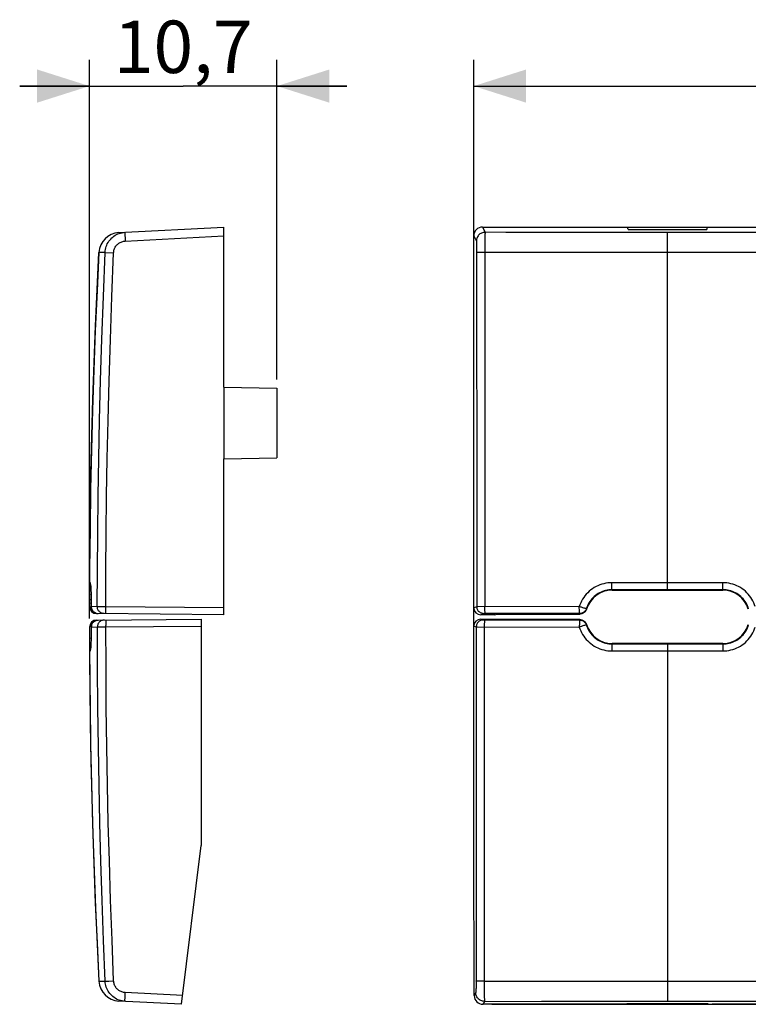
# Model space of a CAD drawing. Units: millimetres. Extents: x 98.5 to 178.7, y 83.6 to 140.
# Drawn here: x 98.5 to 140.3, y 83.6 to 140 of the extents above; entities that cross this region are included whole.
import ezdxf

# ---------------------------------------------------------------- set-up
doc = ezdxf.new("R2010")
doc.units = ezdxf.units.MM
doc.header["$LTSCALE"] = 16.335
doc.layers.get('0').update_dxf_attribs({"linetype": 'CONTINUOUS'})
for name, color, linetype in [('DRAFT', 7, 'CONTINUOUS'), ('RACCORDO', 7, 'CONTINUOUS'), ('SUPERFICI', 7, 'CONTINUOUS')]:
    doc.layers.add(name, color=color, linetype=linetype)
doc.styles.get("Standard").update_dxf_attribs({"font": 'txt', "width": 0.8})
doc.dimstyles.new('DIMSTYLE_1', dxfattribs={"dimtxt": 3, "dimasz": 3, "dimexe": 0.18, "dimexo": 0.0625, "dimgap": 0.09, "dimtad": 1, "dimdec": 1, "dimdsep": 46, "dimtxsty": 'STANDARD', "dimblk": '_FILLED', "dimblk1": '_FILLED', "dimblk2": '_FILLED', "dimcen": 0.09, "dimadec": 0, "dimazin": 0, "dimtfac": 1, "dimtdec": 1, "dimtofl": 0, "dimtmove": 0, "dimatfit": 3, "dimldrblk": '_FILLED', "dimfxl": 1, "dimtolj": 1, "dimarcsym": 0})
doc.dimstyles.new('DIMSTYLE_2', dxfattribs={"dimtxt": 3, "dimasz": 3, "dimexe": 0.18, "dimexo": 0.0625, "dimgap": 0.09, "dimtad": 1, "dimdsep": 46, "dimtxsty": 'STANDARD', "dimblk": '_FILLED', "dimblk1": '_FILLED', "dimblk2": '_FILLED', "dimcen": 0.09, "dimadec": 0, "dimazin": 0, "dimtfac": 1, "dimtofl": 0, "dimtmove": 0, "dimatfit": 3, "dimldrblk": '_FILLED', "dimfxl": 1, "dimtolj": 1, "dimarcsym": 0})

# ---------------------------------------------------------------- blocks, each defined once
blk = doc.blocks.new('_FILLED')
at = {"color": 0, "linetype": 'BYBLOCK'}
blk.add_solid([(0, 0), (-1, 0.317), (-1, -0.317)], dxfattribs=at)
blk = doc.blocks.new('*D0')
at = {"color": 7, "linetype": 'CONTINUOUS'}
for p, q in [((125.532, 128.099), (178.732, 128.099)), ((177.232, 128.099), (177.232, 105.841)), ((177.232, 83.583), (177.232, 105.841)), ((125.561, 83.583), (178.732, 83.583))]:
    blk.add_line(p, q, dxfattribs=at)
at = {"color": 7, "linetype": 'CONTINUOUS', "xscale": 3, "yscale": 3, "zscale": 3}
for p, rotation in [((177.232, 128.099), 90), ((177.232, 83.583), 270)]:
    blk.add_blockref('_FILLED', p, dxfattribs=dict(at, rotation=rotation))
at = {"color": 7, "linetype": 'CONTINUOUS', "insert": (173.482, 105.841), "char_height": 3, "width": 8.57143, "attachment_point": 2, "rotation": 90, "line_spacing_factor": 0.9}
blk.add_mtext('44,5', dxfattribs=at)
blk = doc.blocks.new('*D1')
at = {"color": 7, "linetype": 'CONTINUOUS'}
for p, q in [((124.532, 93.178), (124.532, 137.678)), ((169.232, 93.178), (169.232, 137.678)), ((124.532, 136.178), (146.882, 136.178)), ((169.232, 136.178), (146.882, 136.178))]:
    blk.add_line(p, q, dxfattribs=at)
at = {"color": 7, "linetype": 'CONTINUOUS', "xscale": 3, "yscale": 3, "zscale": 3, "rotation": 180}
blk.add_blockref('_FILLED', (124.532, 136.178), dxfattribs=at)
at = {"color": 7, "linetype": 'CONTINUOUS', "xscale": 3, "yscale": 3, "zscale": 3}
blk.add_blockref('_FILLED', (169.232, 136.178), dxfattribs=at)
at = {"color": 7, "linetype": 'CONTINUOUS', "insert": (146.882, 139.928), "char_height": 3, "width": 8.78571, "attachment_point": 2, "line_spacing_factor": 0.9}
blk.add_mtext('44,7', dxfattribs=at)
blk = doc.blocks.new('*D2')
at = {"color": 7, "linetype": 'CONTINUOUS'}
for p, q in [((102.509, 105.691), (102.509, 137.678)), ((113.255, 119.374), (113.255, 137.678)), ((102.509, 136.178), (98.509, 136.178)), ((98.509, 136.178), (107.882, 136.178)), ((117.255, 136.178), (107.882, 136.178)), ((113.255, 136.178), (117.255, 136.178))]:
    blk.add_line(p, q, dxfattribs=at)
at = {"color": 7, "linetype": 'CONTINUOUS', "xscale": 3, "yscale": 3, "zscale": 3}
blk.add_blockref('_FILLED', (102.509, 136.178), dxfattribs=at)
at = {"color": 7, "linetype": 'CONTINUOUS', "xscale": 3, "yscale": 3, "zscale": 3, "rotation": 180}
blk.add_blockref('_FILLED', (113.255, 136.178), dxfattribs=at)
at = {"color": 7, "linetype": 'CONTINUOUS', "insert": (107.882, 139.928), "char_height": 3, "width": 8.14286, "attachment_point": 2, "line_spacing_factor": 0.9}
blk.add_mtext('10,7', dxfattribs=at)

msp = doc.modelspace()

# ---------------------------------------------------------------- linework, layer by layer
at = {"layer": 'DRAFT', "color": 7, "linetype": 'CONTINUOUS'}
for p, q in [((137.93, 128.099), (155.834, 128.099)), ((110.208, 118.928), (110.208, 114.828)), ((110.208, 118.928), (113.255, 118.874)), ((113.255, 118.874), (113.255, 114.881)), ((124.532, 114.828), (124.532, 118.928)), ((110.208, 114.828), (113.255, 114.881)), ((132.457, 107.303), (138.807, 107.303)), ((125.732, 105.899), (125.847, 105.938)), ((125.732, 105.618), (125.732, 105.645)), ((127.532, 105.618), (125.732, 105.618)), ((125.847, 105.938), (127.532, 105.938)), ((138.807, 104.253), (132.457, 104.253)), ((155.562, 83.583), (138.202, 83.583))]:
    msp.add_line(p, q, dxfattribs=at)
at = {"layer": 'RACCORDO', "color": 7, "linetype": 'CONTINUOUS'}
for p, q in [((104.189, 127.783), (110.208, 128.099)), ((110.208, 118.928), (110.208, 128.099)), ((125.032, 128.099), (133.334, 128.099)), ((133.377, 127.97), (133.334, 128.099)), ((137.887, 127.97), (137.93, 128.099)), ((104.189, 127.783), (104.102, 127.776)), ((124.532, 118.928), (124.532, 127.599)), ((133.677, 127.955), (137.587, 127.955)), ((103.053, 126.648), (103.053, 126.648)), ((110.208, 105.899), (110.208, 114.828)), ((124.532, 106.299), (124.532, 114.828)), ((102.513, 107.73), (102.509, 106.363)), ((102.513, 107.73), (102.513, 107.73)), ((102.574, 107.593), (102.575, 107.573)), ((102.575, 107.573), (102.577, 107.549)), ((102.577, 107.549), (102.579, 107.523)), ((102.579, 107.523), (102.581, 107.493)), ((102.581, 107.493), (102.583, 107.46)), ((102.583, 107.46), (102.586, 107.404)), ((102.586, 107.404), (102.589, 107.341)), ((102.589, 107.341), (102.592, 107.27)), ((102.592, 107.27), (102.596, 107.165)), ((102.596, 107.165), (102.6, 107.047)), ((102.6, 107.047), (102.603, 106.916)), ((102.603, 106.916), (102.607, 106.734)), ((102.607, 106.734), (102.611, 106.532)), ((102.611, 106.532), (102.613, 106.357)), ((102.613, 106.358), (102.614, 106.333)), ((102.613, 106.358), (102.613, 106.358)), ((102.614, 106.333), (102.619, 106.292)), ((110.208, 105.899), (102.905, 105.963)), ((102.905, 105.592), (108.908, 105.645)), ((108.908, 105.645), (108.908, 92.678)), ((125.732, 105.899), (124.932, 105.899)), ((124.932, 105.645), (125.732, 105.645)), ((127.532, 105.938), (130.616, 105.938)), ((130.616, 105.618), (127.532, 105.618)), ((102.509, 105.192), (102.514, 103.912)), ((102.612, 105.103), (102.609, 104.898)), ((102.613, 105.197), (102.612, 105.103)), ((102.613, 105.197), (102.614, 105.222)), ((124.532, 92.678), (124.532, 105.245)), ((102.597, 104.423), (102.593, 104.315)), ((102.601, 104.543), (102.597, 104.423)), ((102.605, 104.711), (102.601, 104.543)), ((102.609, 104.898), (102.605, 104.711)), ((102.513, 103.825), (102.513, 103.825)), ((102.578, 104.024), (102.577, 103.998)), ((102.58, 104.053), (102.578, 104.024)), ((102.582, 104.084), (102.58, 104.053)), ((102.584, 104.119), (102.582, 104.084)), ((102.587, 104.178), (102.584, 104.119)), ((102.59, 104.243), (102.587, 104.178)), ((102.593, 104.315), (102.59, 104.243)), ((107.792, 83.583), (108.908, 92.678)), ((124.56, 84.08), (124.532, 92.678)), ((103.053, 84.907), (103.053, 84.907)), ((107.792, 83.583), (104.189, 83.772)), ((133.062, 83.583), (125.061, 83.583)), ((133.296, 83.604), (133.062, 83.583)), ((137.709, 83.612), (133.555, 83.612)), ((137.969, 83.604), (138.202, 83.583))]:
    msp.add_line(p, q, dxfattribs=at)
at = {"layer": 'RACCORDO', "color": 253, "linetype": 'CONTINUOUS'}
for p, q in [((125.032, 128.099), (125.18, 127.802)), ((104.548, 127.506), (104.552, 127.406)), ((104.557, 127.303), (110.208, 127.599)), ((124.532, 127.599), (124.68, 127.303)), ((125.171, 127.533), (125.169, 127.417)), ((133.244, 127.784), (129.838, 127.789)), ((158.132, 127.783), (133.244, 127.784)), ((135.632, 127.5), (135.632, 127.783)), ((135.632, 107.328), (135.632, 127.5)), ((104.552, 127.406), (104.557, 127.303)), ((124.691, 127.146), (124.693, 127.078)), ((124.693, 127.078), (124.694, 127.001)), ((124.694, 127.001), (124.696, 126.917)), ((124.696, 126.917), (124.697, 126.779)), ((125.167, 127.215), (125.164, 126.822)), ((125.169, 127.417), (125.167, 127.215)), ((124.697, 126.779), (124.698, 126.633)), ((124.698, 126.633), (124.709, 110.974)), ((125.164, 126.655), (125.067, 126.654)), ((125.164, 126.822), (125.166, 106.359)), ((128.696, 126.651), (125.164, 126.655)), ((163.086, 126.649), (128.696, 126.651)), ((124.709, 110.974), (124.709, 106.358)), ((103.443, 106.234), (103.45, 108.433)), ((102.555, 107.729), (102.513, 107.73)), ((138.807, 107.73), (132.447, 107.729)), ((138.807, 107.303), (138.807, 107.73)), ((102.579, 107.523), (102.578, 107.559)), ((102.581, 107.493), (102.581, 107.507)), ((102.586, 107.404), (102.584, 107.449)), ((102.589, 107.341), (102.588, 107.385)), ((132.448, 107.53), (132.447, 107.606)), ((132.45, 107.462), (132.448, 107.53)), ((138.807, 107.328), (132.457, 107.327)), ((132.457, 107.303), (132.457, 107.327)), ((102.6, 107.047), (102.599, 107.07)), ((102.607, 106.734), (102.607, 106.785)), ((102.611, 106.532), (102.611, 106.579)), ((102.613, 106.358), (102.614, 106.363)), ((102.616, 106.321), (102.614, 106.363)), ((102.958, 106.359), (102.614, 106.363)), ((102.622, 106.28), (102.616, 106.321)), ((103.443, 106.358), (102.958, 106.359)), ((110.208, 106.299), (103.443, 106.358)), ((103.443, 106.158), (103.443, 106.234)), ((103.444, 106.09), (103.443, 106.158)), ((124.709, 106.358), (124.532, 106.299)), ((124.773, 106.359), (124.721, 106.358)), ((130.581, 106.363), (124.773, 106.359)), ((130.874, 106.272), (130.845, 106.281)), ((130.924, 106.257), (130.874, 106.272)), ((130.998, 106.221), (130.979, 106.242)), ((125.109, 105.958), (124.932, 105.899)), ((124.932, 105.645), (125.075, 105.597)), ((125.099, 105.596), (125.121, 105.596)), ((125.127, 105.959), (125.118, 105.958)), ((125.121, 105.596), (130.597, 105.593)), ((125.147, 105.959), (125.127, 105.959)), ((125.164, 105.959), (125.147, 105.959)), ((130.597, 105.962), (125.164, 105.959)), ((130.588, 105.515), (130.586, 105.489)), ((130.616, 105.938), (130.597, 105.962)), ((130.597, 105.593), (130.616, 105.618)), ((102.613, 105.197), (102.614, 105.192)), ((102.616, 105.234), (102.614, 105.192)), ((102.614, 105.192), (102.961, 105.196)), ((102.961, 105.196), (103.446, 105.197)), ((103.446, 105.36), (103.446, 105.28)), ((103.446, 105.197), (108.908, 105.245)), ((124.532, 105.245), (124.675, 105.197)), ((124.675, 105.197), (124.673, 96.716)), ((124.739, 105.196), (130.581, 105.192)), ((125.132, 105.196), (125.13, 84.9)), ((130.958, 105.308), (130.924, 105.298)), ((130.979, 105.313), (130.998, 105.334)), ((102.601, 104.543), (102.602, 104.576)), ((102.513, 103.825), (102.555, 103.826)), ((102.578, 103.996), (102.578, 104.024)), ((102.581, 104.047), (102.581, 104.068)), ((102.584, 104.106), (102.584, 104.119)), ((102.588, 104.17), (102.587, 104.178)), ((102.593, 104.315), (102.594, 104.317)), ((132.448, 103.988), (132.447, 103.909)), ((132.447, 103.909), (132.447, 103.826)), ((132.447, 103.826), (138.807, 103.825)), ((132.457, 104.253), (132.457, 104.228)), ((132.457, 104.228), (138.807, 104.227)), ((138.807, 104.253), (138.807, 103.825)), ((124.673, 96.716), (124.668, 89.891)), ((124.668, 89.891), (124.663, 84.824)), ((103.053, 84.907), (103.058, 84.907)), ((103.058, 84.907), (103.095, 84.907)), ((103.095, 84.907), (103.409, 84.9)), ((103.409, 84.9), (103.414, 84.9)), ((103.414, 84.9), (103.618, 84.91)), ((103.618, 84.91), (103.894, 84.922)), ((124.662, 84.683), (124.661, 84.595)), ((124.663, 84.824), (124.662, 84.683)), ((125.13, 84.9), (131.838, 84.907)), ((125.13, 84.9), (125.131, 84.651)), ((125.131, 84.651), (125.133, 84.269)), ((131.838, 84.907), (159.343, 84.907)), ((104.548, 84.003), (104.552, 84.098)), ((107.853, 84.08), (104.559, 84.252)), ((124.646, 84.252), (124.56, 84.08)), ((124.661, 84.595), (124.66, 84.514)), ((125.133, 84.269), (125.136, 84.078)), ((125.136, 84.078), (125.137, 83.971)), ((104.545, 83.918), (104.548, 84.003)), ((125.146, 83.753), (125.061, 83.583)), ((125.137, 83.971), (125.139, 83.884)), ((125.146, 83.753), (128.42, 83.763)), ((128.42, 83.763), (131.844, 83.769)), ((131.844, 83.769), (135.632, 83.772)), ((135.632, 83.772), (160.529, 83.771))]:
    msp.add_line(p, q, dxfattribs=at)
for points in [[(103.406, 126.655), (103.413, 126.739), (103.425, 126.822), (103.444, 126.904), (103.468, 126.985), (103.497, 127.064), (103.532, 127.141), (103.573, 127.215), (103.618, 127.286), (103.669, 127.353), (103.724, 127.417), (103.783, 127.477), (103.846, 127.533), (103.914, 127.584), (103.984, 127.63), (104.058, 127.671), (104.135, 127.707), (104.213, 127.737), (104.294, 127.762), (104.376, 127.781), (104.46, 127.795), (104.544, 127.802)], [(104.544, 127.802), (104.543, 127.799), (104.542, 127.791), (104.541, 127.777), (104.541, 127.759), (104.541, 127.735), (104.541, 127.706), (104.542, 127.674), (104.543, 127.637), (104.544, 127.596), (104.548, 127.506)], [(125.18, 127.802), (125.128, 127.799), (125.076, 127.791), (125.026, 127.777), (124.977, 127.759), (124.93, 127.735), (124.886, 127.706), (124.846, 127.674), (124.809, 127.637), (124.776, 127.596), (124.747, 127.552), (124.724, 127.506), (124.705, 127.457), (124.691, 127.406), (124.683, 127.355), (124.68, 127.303)], [(125.18, 127.802), (125.179, 127.795), (125.178, 127.781), (125.177, 127.762), (125.176, 127.737), (125.175, 127.707), (125.174, 127.671), (125.173, 127.63), (125.171, 127.533)], [(129.838, 127.789), (126.374, 127.798), (125.18, 127.802)], [(103.892, 126.633), (103.896, 126.683), (103.903, 126.731), (103.913, 126.779), (103.927, 126.826), (103.945, 126.872), (103.965, 126.917), (103.989, 126.96), (104.016, 127.001), (104.045, 127.041), (104.077, 127.078), (104.112, 127.113), (104.149, 127.146), (104.189, 127.175), (104.23, 127.202), (104.273, 127.226), (104.318, 127.247), (104.364, 127.265), (104.411, 127.28), (104.459, 127.291), (104.508, 127.298), (104.557, 127.303)], [(124.68, 127.303), (124.682, 127.298), (124.683, 127.291), (124.684, 127.28), (124.685, 127.265), (124.686, 127.247), (124.688, 127.226), (124.689, 127.202), (124.69, 127.175), (124.691, 127.146)], [(102.958, 106.359), (102.965, 108.437), (102.981, 110.547), (103.007, 112.689), (103.043, 114.849), (103.088, 117.041), (103.146, 119.313), (103.218, 121.681), (103.304, 124.128), (103.406, 126.655)], [(103.406, 126.655), (103.075, 126.648), (103.059, 126.648), (103.053, 126.648)], [(103.406, 126.655), (103.412, 126.655), (103.423, 126.654), (103.892, 126.633)], [(103.45, 108.433), (103.466, 110.541), (103.492, 112.682), (103.528, 114.839), (103.573, 117.029), (103.632, 119.299), (103.705, 121.664), (103.792, 124.109), (103.892, 126.633)], [(125.067, 126.654), (125.02, 126.653), (124.975, 126.652), (124.932, 126.651), (124.892, 126.65), (124.854, 126.649), (124.82, 126.647), (124.79, 126.645), (124.763, 126.644), (124.741, 126.642), (124.723, 126.64), (124.71, 126.638), (124.701, 126.636), (124.698, 126.633)], [(102.578, 107.559), (102.574, 107.604), (102.571, 107.643), (102.568, 107.674), (102.565, 107.698), (102.561, 107.716), (102.558, 107.726), (102.555, 107.729)], [(102.571, 107.616), (102.563, 107.646), (102.557, 107.688), (102.555, 107.729)], [(132.447, 107.729), (132.33, 107.726), (132.215, 107.716), (132.1, 107.698), (131.985, 107.674), (131.871, 107.643), (131.759, 107.605), (131.649, 107.559), (131.542, 107.508), (131.438, 107.449), (131.338, 107.385), (131.241, 107.314), (131.15, 107.238), (131.063, 107.157), (130.982, 107.07), (130.906, 106.979), (130.836, 106.884), (130.772, 106.785), (130.714, 106.683), (130.663, 106.579), (130.619, 106.472), (130.581, 106.363)], [(132.447, 107.606), (132.447, 107.688), (132.447, 107.729)], [(140.668, 106.363), (140.63, 106.473), (140.585, 106.58), (140.534, 106.685), (140.477, 106.787), (140.413, 106.886), (140.343, 106.981), (140.267, 107.072), (140.186, 107.158), (140.099, 107.24), (140.008, 107.316), (139.912, 107.386), (139.812, 107.451), (139.709, 107.509), (139.602, 107.56), (139.492, 107.605), (139.381, 107.643), (139.267, 107.675), (139.153, 107.699), (139.038, 107.716), (138.923, 107.726), (138.807, 107.73)], [(132.457, 107.327), (132.366, 107.325), (132.274, 107.317), (132.182, 107.303), (132.091, 107.283), (132.001, 107.259), (131.912, 107.228), (131.825, 107.192), (131.74, 107.151), (131.658, 107.105), (131.578, 107.054), (131.502, 106.998), (131.43, 106.937), (131.361, 106.873), (131.296, 106.804), (131.236, 106.732), (131.181, 106.656), (131.13, 106.578), (131.085, 106.497), (131.044, 106.413), (131.009, 106.328), (130.979, 106.242)], [(132.457, 107.327), (132.456, 107.33), (132.455, 107.337), (132.454, 107.348), (132.453, 107.363), (132.452, 107.383), (132.451, 107.406), (132.45, 107.432), (132.45, 107.462)], [(140.286, 106.243), (140.256, 106.329), (140.221, 106.415), (140.18, 106.498), (140.134, 106.579), (140.084, 106.658), (140.028, 106.733), (139.968, 106.805), (139.903, 106.874), (139.834, 106.939), (139.762, 106.999), (139.685, 107.055), (139.606, 107.106), (139.524, 107.152), (139.439, 107.193), (139.352, 107.229), (139.263, 107.259), (139.173, 107.284), (139.082, 107.303), (138.99, 107.317), (138.899, 107.325), (138.807, 107.328)], [(102.528, 106.326), (102.517, 106.339), (102.511, 106.351), (102.509, 106.363)], [(102.622, 106.28), (102.61, 106.283), (102.584, 106.293), (102.562, 106.304), (102.543, 106.315), (102.528, 106.326)], [(102.848, 105.998), (102.811, 106.017), (102.776, 106.04), (102.744, 106.066), (102.715, 106.096), (102.689, 106.128), (102.666, 106.163), (102.648, 106.2), (102.633, 106.239), (102.622, 106.28)], [(103.353, 105.959), (103.312, 105.961), (103.271, 105.968), (103.231, 105.979), (103.192, 105.995), (103.155, 106.014), (103.121, 106.037), (103.089, 106.063), (103.059, 106.093), (103.033, 106.125), (103.011, 106.16), (102.992, 106.197), (102.977, 106.236), (102.967, 106.277), (102.96, 106.318), (102.958, 106.359)], [(103.45, 105.958), (103.449, 105.96), (103.448, 105.967), (103.447, 105.978), (103.446, 105.993), (103.446, 106.012), (103.445, 106.035), (103.444, 106.061), (103.444, 106.09)], [(125.109, 105.958), (125.067, 105.96), (125.026, 105.967), (124.986, 105.978), (124.947, 105.993), (124.909, 106.012), (124.874, 106.035), (124.842, 106.061), (124.812, 106.09), (124.786, 106.123), (124.763, 106.158), (124.744, 106.195), (124.729, 106.234), (124.718, 106.275), (124.712, 106.316), (124.709, 106.358)], [(124.721, 106.358), (124.713, 106.358), (124.709, 106.358)], [(125.201, 105.959), (125.197, 105.961), (125.194, 105.968), (125.19, 105.979), (125.187, 105.995), (125.184, 106.014), (125.181, 106.037), (125.178, 106.063), (125.175, 106.093), (125.173, 106.125), (125.171, 106.16), (125.169, 106.197), (125.168, 106.236), (125.167, 106.277), (125.167, 106.318), (125.166, 106.359)], [(130.581, 106.28), (130.581, 106.321), (130.581, 106.363)], [(130.845, 106.281), (130.777, 106.302), (130.74, 106.313), (130.702, 106.325), (130.662, 106.338), (130.622, 106.35), (130.581, 106.363)], [(130.584, 106.128), (130.583, 106.163), (130.583, 106.2), (130.581, 106.28)], [(130.591, 105.998), (130.588, 106.04), (130.586, 106.066), (130.584, 106.128)], [(130.979, 106.242), (130.964, 106.202), (130.945, 106.165), (130.923, 106.129), (130.896, 106.096), (130.867, 106.066), (130.834, 106.039), (130.799, 106.016), (130.761, 105.997), (130.722, 105.982), (130.681, 105.971), (130.64, 105.964), (130.597, 105.962)], [(130.979, 106.242), (130.976, 106.242), (130.969, 106.244), (130.958, 106.247), (130.924, 106.257)], [(102.848, 105.558), (102.811, 105.538), (102.776, 105.515), (102.744, 105.489), (102.715, 105.459), (102.689, 105.427), (102.666, 105.392), (102.648, 105.355), (102.633, 105.316), (102.622, 105.275), (102.616, 105.234)], [(102.905, 105.977), (102.905, 105.972), (102.905, 105.965), (102.905, 105.963)], [(102.905, 105.592), (102.905, 105.59), (102.905, 105.583), (102.905, 105.578)], [(103.356, 105.596), (103.315, 105.594), (103.274, 105.587), (103.234, 105.576), (103.195, 105.56), (103.158, 105.541), (103.124, 105.518), (103.092, 105.492), (103.062, 105.462), (103.036, 105.43), (103.014, 105.395), (102.995, 105.358), (102.98, 105.319), (102.97, 105.278), (102.963, 105.237), (102.961, 105.196)], [(103.453, 105.597), (103.452, 105.595), (103.451, 105.588), (103.45, 105.577), (103.449, 105.562), (103.449, 105.543), (103.448, 105.521), (103.447, 105.494), (103.447, 105.465), (103.446, 105.432), (103.446, 105.36)], [(125.075, 105.597), (125.033, 105.595), (124.992, 105.588), (124.952, 105.577), (124.913, 105.562), (124.875, 105.543), (124.84, 105.521), (124.808, 105.494), (124.778, 105.465), (124.752, 105.432), (124.729, 105.397), (124.71, 105.36), (124.695, 105.321), (124.684, 105.28), (124.677, 105.239), (124.675, 105.197)], [(125.075, 105.597), (125.076, 105.597), (125.078, 105.597), (125.08, 105.597), (125.084, 105.597), (125.088, 105.597), (125.099, 105.596)], [(125.118, 105.958), (125.114, 105.958), (125.112, 105.958), (125.11, 105.958), (125.109, 105.958)], [(125.167, 105.596), (125.163, 105.594), (125.159, 105.587), (125.156, 105.576), (125.153, 105.56), (125.149, 105.541), (125.146, 105.518), (125.144, 105.492), (125.141, 105.462), (125.139, 105.43), (125.137, 105.395), (125.135, 105.358), (125.134, 105.319), (125.133, 105.278), (125.132, 105.237), (125.132, 105.196)], [(130.586, 105.489), (130.584, 105.427), (130.583, 105.392)], [(130.597, 105.593), (130.596, 105.59), (130.594, 105.584), (130.592, 105.573), (130.591, 105.558), (130.588, 105.515)], [(130.597, 105.962), (130.596, 105.965), (130.594, 105.971), (130.592, 105.982), (130.591, 105.998)], [(130.597, 105.593), (130.64, 105.591), (130.681, 105.584), (130.722, 105.573), (130.761, 105.558), (130.799, 105.539), (130.834, 105.516), (130.867, 105.489), (130.896, 105.459), (130.923, 105.426), (130.945, 105.39), (130.964, 105.353), (130.979, 105.313)], [(102.528, 105.229), (102.517, 105.216), (102.511, 105.204), (102.509, 105.192)], [(102.622, 105.275), (102.61, 105.272), (102.584, 105.262), (102.562, 105.251), (102.543, 105.24), (102.528, 105.229)], [(103.409, 84.9), (103.314, 87.232), (103.232, 89.526), (103.162, 91.781), (103.104, 93.974), (103.057, 96.128), (103.018, 98.32), (102.989, 100.575), (102.97, 102.867), (102.961, 105.196)], [(103.894, 84.922), (103.8, 87.251), (103.718, 89.543), (103.647, 91.796), (103.588, 93.986), (103.541, 96.139), (103.503, 98.328), (103.474, 100.581), (103.456, 102.87), (103.446, 105.28)], [(124.675, 105.197), (124.679, 105.197), (124.687, 105.197), (124.739, 105.196)], [(130.583, 105.392), (130.582, 105.316), (130.581, 105.275), (130.581, 105.234), (130.581, 105.192)], [(130.777, 105.254), (130.74, 105.242), (130.702, 105.23), (130.662, 105.217), (130.622, 105.205), (130.581, 105.192)], [(130.581, 105.192), (130.619, 105.083), (130.663, 104.976), (130.714, 104.872), (130.772, 104.77), (130.836, 104.671), (130.906, 104.576), (130.981, 104.485), (131.063, 104.398), (131.15, 104.317), (131.241, 104.241), (131.338, 104.17), (131.438, 104.106), (131.541, 104.048), (131.649, 103.996), (131.759, 103.951), (131.87, 103.912), (131.985, 103.881), (132.099, 103.857), (132.215, 103.839), (132.33, 103.829), (132.447, 103.826)], [(130.924, 105.298), (130.874, 105.283), (130.845, 105.274), (130.777, 105.254)], [(130.979, 105.313), (130.976, 105.313), (130.969, 105.311), (130.958, 105.308)], [(130.979, 105.313), (131.009, 105.227), (131.044, 105.142), (131.085, 105.059), (131.13, 104.978), (131.181, 104.899), (131.236, 104.823), (131.296, 104.751), (131.361, 104.682), (131.43, 104.618), (131.502, 104.557), (131.578, 104.501), (131.658, 104.45), (131.74, 104.404), (131.825, 104.363), (131.912, 104.327), (132.001, 104.296), (132.091, 104.272), (132.182, 104.252), (132.274, 104.239), (132.366, 104.23), (132.457, 104.228)], [(138.807, 104.227), (138.899, 104.23), (138.99, 104.238), (139.082, 104.252), (139.173, 104.271), (139.263, 104.296), (139.352, 104.326), (139.439, 104.362), (139.523, 104.403), (139.606, 104.449), (139.685, 104.5), (139.762, 104.556), (139.834, 104.616), (139.903, 104.681), (139.968, 104.749), (140.028, 104.822), (140.084, 104.897), (140.134, 104.976), (140.18, 105.057), (140.221, 105.14), (140.256, 105.226), (140.286, 105.312)], [(138.807, 103.825), (138.923, 103.829), (139.038, 103.839), (139.153, 103.856), (139.267, 103.88), (139.381, 103.912), (139.492, 103.95), (139.601, 103.995), (139.708, 104.046), (139.812, 104.104), (139.912, 104.169), (140.008, 104.239), (140.099, 104.315), (140.186, 104.396), (140.267, 104.483), (140.343, 104.574), (140.413, 104.669), (140.477, 104.768), (140.534, 104.87), (140.585, 104.975), (140.63, 105.082), (140.668, 105.192)], [(102.555, 103.826), (102.558, 103.829), (102.561, 103.839), (102.565, 103.857), (102.568, 103.881), (102.571, 103.912), (102.574, 103.951), (102.576, 103.987)], [(102.571, 103.939), (102.563, 103.909), (102.557, 103.867), (102.555, 103.826)], [(132.457, 104.228), (132.456, 104.225), (132.455, 104.218), (132.454, 104.207), (132.453, 104.192), (132.452, 104.173), (132.451, 104.15), (132.45, 104.123), (132.45, 104.093), (132.449, 104.061), (132.448, 103.988)], [(135.632, 104.227), (135.632, 104.225), (135.632, 83.772)], [(104.546, 83.753), (104.462, 83.76), (104.379, 83.774), (104.296, 83.793), (104.216, 83.817), (104.137, 83.848), (104.06, 83.884), (103.987, 83.925), (103.916, 83.971), (103.849, 84.022), (103.785, 84.078), (103.726, 84.138), (103.671, 84.202), (103.621, 84.269), (103.575, 84.34), (103.535, 84.414), (103.5, 84.491), (103.47, 84.57), (103.446, 84.651), (103.428, 84.733), (103.415, 84.816), (103.409, 84.9)], [(104.559, 84.252), (104.51, 84.257), (104.462, 84.264), (104.414, 84.275), (104.367, 84.29), (104.32, 84.308), (104.276, 84.328), (104.232, 84.352), (104.191, 84.38), (104.152, 84.409), (104.114, 84.442), (104.079, 84.477), (104.047, 84.514), (104.018, 84.554), (103.991, 84.595), (103.968, 84.638), (103.947, 84.683), (103.93, 84.729), (103.916, 84.776), (103.905, 84.824), (103.898, 84.872), (103.894, 84.922)], [(125.13, 84.9), (125.033, 84.901), (124.986, 84.902), (124.941, 84.903), (124.898, 84.904), (124.857, 84.905), (124.82, 84.906), (124.786, 84.908), (124.756, 84.91), (124.729, 84.911), (124.707, 84.913), (124.689, 84.915), (124.676, 84.917), (124.667, 84.919), (124.664, 84.922)], [(104.552, 84.098), (104.557, 84.2), (104.559, 84.252)], [(124.66, 84.514), (124.658, 84.442), (124.657, 84.409), (124.656, 84.38), (124.655, 84.352), (124.654, 84.328), (124.652, 84.308), (124.651, 84.29), (124.65, 84.275), (124.649, 84.264), (124.647, 84.257), (124.646, 84.252)], [(125.146, 83.753), (125.094, 83.756), (125.042, 83.764), (124.992, 83.777), (124.943, 83.796), (124.896, 83.82), (124.852, 83.848), (124.812, 83.881), (124.775, 83.918), (124.742, 83.959), (124.713, 84.003), (124.69, 84.049), (124.671, 84.098), (124.657, 84.148), (124.649, 84.2), (124.646, 84.252)], [(104.546, 83.753), (104.545, 83.756), (104.544, 83.764), (104.544, 83.777), (104.543, 83.796), (104.543, 83.82), (104.544, 83.848), (104.544, 83.881), (104.545, 83.918)], [(125.139, 83.884), (125.141, 83.848), (125.142, 83.817), (125.143, 83.793), (125.144, 83.774), (125.145, 83.76), (125.146, 83.753)]]:
    msp.add_lwpolyline(points, dxfattribs=at)
at = {"layer": 'RACCORDO', "color": 7, "linetype": 'CONTINUOUS'}
for points in [[(102.513, 107.73), (102.529, 109.833), (102.556, 111.935), (102.594, 114.038), (102.643, 116.141), (102.703, 118.243), (102.774, 120.345), (102.856, 122.446), (102.949, 124.547), (103.053, 126.648)], [(102.569, 107.635), (102.569, 107.634), (102.57, 107.631), (102.57, 107.627), (102.571, 107.622), (102.571, 107.617), (102.572, 107.61), (102.573, 107.602), (102.574, 107.593)], [(102.619, 106.292), (102.629, 106.251), (102.643, 106.211), (102.661, 106.172), (102.683, 106.136), (102.71, 106.101), (102.74, 106.07), (102.772, 106.043), (102.808, 106.019), (102.846, 105.998), (102.886, 105.983), (102.926, 105.972), (102.967, 105.965), (103.01, 105.962)], [(130.987, 106.19), (130.972, 106.156), (130.954, 106.124), (130.934, 106.095), (130.91, 106.067), (130.885, 106.041), (130.857, 106.018), (130.827, 105.998), (130.796, 105.98), (130.763, 105.965), (130.728, 105.954), (130.693, 105.945), (130.657, 105.94)], [(130.998, 106.221), (130.997, 106.218), (130.996, 106.214), (130.995, 106.211), (130.994, 106.207), (130.992, 106.204), (130.991, 106.2), (130.99, 106.197), (130.989, 106.193), (130.987, 106.19)], [(102.614, 105.222), (102.619, 105.263), (102.629, 105.304), (102.643, 105.344), (102.661, 105.383), (102.683, 105.42), (102.71, 105.454), (102.74, 105.485), (102.772, 105.513), (102.808, 105.537), (102.846, 105.557), (102.886, 105.572), (102.926, 105.583), (102.967, 105.59), (103.01, 105.593)], [(130.657, 105.94), (130.652, 105.939), (130.647, 105.939), (130.643, 105.938), (130.638, 105.938), (130.634, 105.938), (130.629, 105.938), (130.625, 105.938), (130.62, 105.938), (130.616, 105.938)], [(130.616, 105.618), (130.62, 105.617), (130.625, 105.617), (130.629, 105.617), (130.634, 105.617), (130.638, 105.617), (130.643, 105.617), (130.647, 105.616), (130.652, 105.616), (130.657, 105.615)], [(130.657, 105.615), (130.693, 105.61), (130.728, 105.601), (130.763, 105.59), (130.796, 105.575), (130.827, 105.557), (130.857, 105.537), (130.885, 105.514), (130.91, 105.488), (130.934, 105.46), (130.954, 105.431), (130.972, 105.399), (130.987, 105.365)], [(130.987, 105.365), (130.989, 105.362), (130.99, 105.358), (130.991, 105.355), (130.992, 105.351), (130.994, 105.348), (130.995, 105.344), (130.996, 105.341), (130.997, 105.337), (130.998, 105.334)], [(102.51, 104.483), (102.511, 104.397), (102.529, 101.722)], [(102.577, 103.998), (102.575, 103.976), (102.574, 103.966), (102.573, 103.957), (102.572, 103.949), (102.572, 103.942), (102.571, 103.936), (102.57, 103.93), (102.57, 103.926), (102.57, 103.923), (102.569, 103.921)], [(102.529, 101.722), (102.556, 99.62), (102.594, 97.517), (102.643, 95.414), (102.703, 93.312), (102.774, 91.21), (102.856, 89.109), (102.949, 87.008), (103.053, 84.907)]]:
    msp.add_lwpolyline(points, dxfattribs=at)
for centre, radius, start, end in [((104.252, 126.585), 1.2, 93, 177.0093), ((102.913, 107.728), 0.4, 179.7288, 213.5688), ((132.457, 105.778), 1.525, 90, 163.0879), ((138.807, 105.778), 1.525, 16.9121, 90), ((102.909, 106.363), 0.4, 179.9267, 269.499), ((102.909, 105.192), 0.4, 90.5, 180.0733), ((132.457, 105.778), 1.525, 196.9121, 270), ((138.807, 105.778), 1.525, 270, 343.0879), ((102.913, 103.827), 0.4, 146.432, 180.2698), ((104.252, 84.97), 1.2, 182.9907, 267)]:
    msp.add_arc(centre, radius, start, end, dxfattribs=at)
for centre, major_axis, ratio, start_param, end_param in [((125.032, 127.598), (-0.224, 0.448), 0.998288, -0.462689, 1.106738), ((133.677, 127.971), (0.3, 0), 0.052408, -3.124139, -1.570796), ((137.587, 127.971), (0.3, 0), 0.052408, -1.570796, -0.017453), ((124.932, 106.299), (0.38, 0.127), 0.999619, 2.820017, 4.390585), ((124.932, 105.245), (0.38, -0.127), 0.999619, 1.8926, 3.463168), ((125.06, 84.08), (0.494, -0.081), 0.994328, -2.975719, -1.406293), ((133.555, 83.596), (0.3, 0), 0.052464, 1.570796, 2.617994), ((137.709, 83.596), (0.3, 0), 0.052464, 0.523599, 1.570796)]:
    msp.add_ellipse(centre, major_axis=major_axis, ratio=ratio, start_param=start_param, end_param=end_param, dxfattribs=at)
at = {"layer": 'SUPERFICI', "color": 7, "linetype": 'CONTINUOUS'}
for p, q in [((102.757, 119.912), (102.683, 117.641)), ((102.683, 117.641), (102.622, 115.37)), ((102.622, 115.37), (102.574, 113.098)), ((102.574, 113.098), (102.54, 110.827)), ((102.54, 110.827), (102.518, 108.555)), ((102.518, 108.555), (102.512, 107.643)), ((102.512, 103.912), (102.518, 103)), ((102.518, 103), (102.54, 100.728)), ((102.54, 100.728), (102.574, 98.457)), ((102.574, 98.457), (102.622, 96.185)), ((102.622, 96.185), (102.683, 93.914))]:
    msp.add_line(p, q, dxfattribs=at)
for points in [[(103.053, 126.648), (102.944, 124.452), (102.844, 122.183), (102.757, 119.912)], [(102.683, 93.914), (102.757, 91.643), (102.844, 89.372), (102.944, 87.103), (103.053, 84.907)]]:
    msp.add_lwpolyline(points, dxfattribs=at)

# ---------------------------------------------------------------- dimensions: what is measured, and where the dimension line sits
at = {"color": 7, "linetype": 'CONTINUOUS'}
for base, p1, p2, angle, picture, middle in [((102.509, 136.178), (113.255, 119.374), (102.509, 105.691), 180, '*D2', (103.81, 138.428)), ((177.232, 128.099), (125.561, 83.583), (125.532, 128.099), 90, '*D0', (176.903, 102.009))]:
    dim = msp.add_linear_dim(base=base, p1=p1, p2=p2, angle=angle, dimstyle='DIMSTYLE_1', dxfattribs=at)
    dim.commit()
    dim.dimension.update_dxf_attribs({"geometry": picture, "text_midpoint": middle, "dimtype": 160})
dim = msp.add_linear_dim(base=(169.232, 136.178), p1=(124.532, 93.178), p2=(169.232, 93.178), dimstyle='DIMSTYLE_2', dxfattribs=at)
dim.commit()
dim.dimension.update_dxf_attribs({"geometry": '*D1', "text_midpoint": (142.489, 138.428), "dimtype": 160})

doc.saveas('drawing.dxf')
